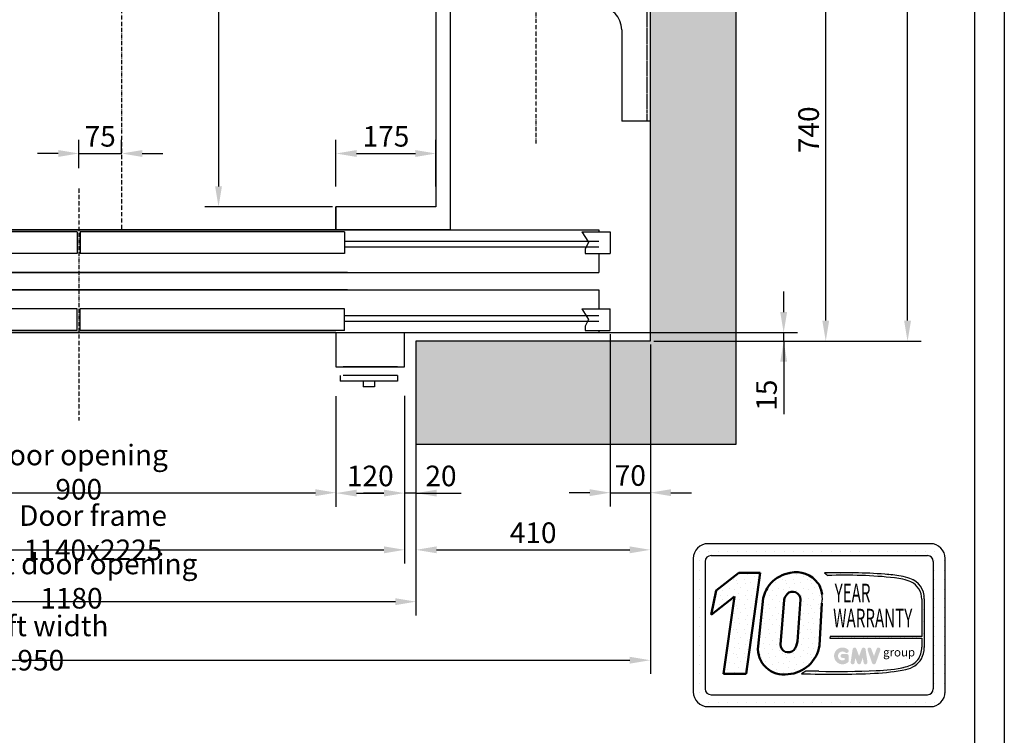
# Model space of a CAD drawing. Units: inches. Extents: x 4003 to 52909, y -4734 to 66413.
# Drawn here: x 38074 to 39797, y 33608 to 34861 of the extents above; entities that cross this region are included whole.
import ezdxf
from ezdxf.enums import TextEntityAlignment as Align

# ---------------------------------------------------------------- set-up
doc = ezdxf.new("R2010")
doc.units = ezdxf.units.IN
doc.header["$MEASUREMENT"] = 0
for name, pattern in [('ACAD_ISO10W100', [18.5, 12, -3, 0.5, -3]), ('CONTINUA', [0]), ('NASCOSTA', [9.525, 6.35, -3.175])]:
    doc.linetypes.add(name, pattern=pattern)
for name, color, linetype in [('ASSI', 3, 'ACAD_ISO10W100'), ('BOTTONIERE', 4, 'Continuous'), ('CABINA', 7, 'Continuous'), ('CAMPITURE', 1, 'Continuous'), ('CARTIGLIO', 7, 'CONTINUA'), ('MURO', 7, 'Continuous'), ('PORTE', 2, 'Continuous'), ('QUOTE', 1, 'Continuous'), ('ST2', 7, 'Continuous'), ('TELAI', 3, 'Continuous'), ('TESTO', 2, 'Continuous')]:
    doc.layers.add(name, color=color, linetype=linetype)
doc.styles.add('GMV', font='romand.shx')
doc.styles.add('QUOTE', font='romans.shx', dxfattribs={"width": 0.8})
doc.dimstyles.new('GMV', dxfattribs={"dimscale": 12, "dimtxt": 3, "dimasz": 3, "dimexe": 2, "dimexo": 3, "dimgap": 1, "dimtad": 1, "dimdec": 1, "dimdsep": 46, "dimtxsty": 'QUOTE', "dimcen": 0, "dimclrt": 2, "dimadec": 0, "dimazin": 0, "dimtfac": 1, "dimtdec": 1, "dimtmove": 0, "dimatfit": 3, "dimfxl": 1, "dimtvp": 1, "dimtolj": 1, "dimarcsym": 0})
doc.dimstyles.new('GMV2', dxfattribs={"dimscale": 12, "dimtxt": 3, "dimasz": 3, "dimexe": 2, "dimexo": 3, "dimgap": 1, "dimtad": 1, "dimdec": 1, "dimlfac": 2, "dimdsep": 46, "dimtxsty": 'QUOTE', "dimcen": 0, "dimclrt": 2, "dimadec": 0, "dimazin": 0, "dimtfac": 1, "dimtdec": 1, "dimtmove": 0, "dimatfit": 3, "dimfxl": 1, "dimtvp": 1, "dimtolj": 1, "dimarcsym": 0})
pattern_1 = [(0, (39197.82, 33620.292), (0, 43.2), [0, -43.2]), (0, (39211.645, 33621.156), (0, 43.2), [0, -43.2]), (0, (39203.87, 33630.66), (0, 43.2), [0, -43.2]), (0, (39213.373, 33637.572), (0, 43.2), [0, -43.2]), (0, (39202.14, 33640.164), (0, 43.2), [0, -43.2]), (0, (39205.597, 33650.532), (0, 43.2), [0, -43.2]), (0, (39199.55, 33658.31), (0, 43.2), [0, -43.2]), (0, (39213.373, 33657.444), (0, 43.2), [0, -43.2]), (0, (39223.74, 33659.172), (0, 43.2), [0, -43.2]), (0, (39228.925, 33648.804), (0, 43.2), [0, -43.2]), (0, (39237.565, 33647.94), (0, 43.2), [0, -43.2]), (0, (39237.565, 33632.39), (0, 43.2), [0, -43.2]), (0, (39229.79, 33627.204), (0, 43.2), [0, -43.2]), (0, (39217.693, 33629.796), (0, 43.2), [0, -43.2]), (0, (39225.47, 33637.572), (0, 43.2), [0, -43.2]), (0, (39217.693, 33645.35), (0, 43.2), [0, -43.2]), (0, (39235.837, 33621.156), (0, 43.2), [0, -43.2])]

# ---------------------------------------------------------------- blocks, each defined once
blk = doc.blocks.new('*D2100')
at = {"layer": 'Defpoints', "color": 0}
for p in [(38732.3, 36643), (38421.8, 34533), (38657.3, 34533)]:
    blk.add_point(p, dxfattribs=at)
at = {"layer": 'QUOTE', "color": 0, "lineweight": -2}
for p, q in [((38696.3, 36643), (38397.8, 36643)), ((38421.8, 36607), (38421.8, 34569)), ((38621.3, 34533), (38397.8, 34533))]:
    blk.add_line(p, q, dxfattribs=at)
at = {"layer": 'QUOTE', "color": 0}
for points in [[(38427.8, 36607), (38415.8, 36607), (38421.8, 36643)], [(38415.8, 34569), (38427.8, 34569), (38421.8, 34533)]]:
    blk.add_solid(points, dxfattribs=at)
at = {"layer": 'QUOTE', "color": 2, "insert": (38385.8, 35551.4), "char_height": 36, "attachment_point": 5, "rotation": 90, "style": 'QUOTE'}
blk.add_mtext('Internal car depth \\A1;2110', dxfattribs=at)
blk = doc.blocks.new('*D2101')
at = {"layer": 'Defpoints', "color": 0}
for p in [(39177.3, 36878), (39627.3, 36878), (39177.3, 34298)]:
    blk.add_point(p, dxfattribs=at)
at = {"layer": 'QUOTE', "color": 0, "lineweight": -2}
for p, q in [((39183.3, 36878), (39651.3, 36878)), ((39627.3, 34334), (39627.3, 36842)), ((39183.3, 34298), (39651.3, 34298))]:
    blk.add_line(p, q, dxfattribs=at)
at = {"layer": 'QUOTE', "color": 0}
for points in [[(39633.3, 36842), (39621.3, 36842), (39627.3, 36878)], [(39621.3, 34334), (39633.3, 34334), (39627.3, 34298)]]:
    blk.add_solid(points, dxfattribs=at)
at = {"layer": 'QUOTE', "color": 2, "insert": (39591.3, 35618.2), "char_height": 36, "attachment_point": 5, "rotation": 90, "style": 'QUOTE'}
blk.add_mtext('Shaft depth \\A1;2580', dxfattribs=at)
blk = doc.blocks.new('*D2104')
at = {"layer": 'Defpoints', "color": 0}
for p in [(37607.3, 34118), (38747.3, 34118), (38747.3, 33933)]:
    blk.add_point(p, dxfattribs=at)
at = {"layer": 'QUOTE', "color": 0, "lineweight": -2}
for p, q in [((37607.3, 34112), (37607.3, 33909)), ((38747.3, 34112), (38747.3, 33909)), ((37643.3, 33933), (38711.3, 33933))]:
    blk.add_line(p, q, dxfattribs=at)
at = {"layer": 'QUOTE', "color": 0}
for points in [[(37643.3, 33939), (37643.3, 33927), (37607.3, 33933)], [(38711.3, 33927), (38711.3, 33939), (38747.3, 33933)]]:
    blk.add_solid(points, dxfattribs=at)
at = {"layer": 'QUOTE', "color": 2, "insert": (38202.3, 33963), "char_height": 36, "attachment_point": 5, "style": 'QUOTE'}
blk.add_mtext('Door frame \\A1;1140x2225', dxfattribs=at)
blk = doc.blocks.new('*D2105')
at = {"layer": 'Defpoints', "color": 0}
for p in [(37727.3, 34238), (38627.3, 34208), (38627.3, 34033)]:
    blk.add_point(p, dxfattribs=at)
at = {"layer": 'QUOTE', "color": 0, "lineweight": -2}
for p, q in [((37727.3, 34232), (37727.3, 34009)), ((38627.3, 34202), (38627.3, 34009)), ((37763.3, 34033), (38591.3, 34033))]:
    blk.add_line(p, q, dxfattribs=at)
at = {"layer": 'QUOTE', "color": 0}
for points in [[(37763.3, 34039), (37763.3, 34027), (37727.3, 34033)], [(38591.3, 34027), (38591.3, 34039), (38627.3, 34033)]]:
    blk.add_solid(points, dxfattribs=at)
at = {"layer": 'QUOTE', "color": 2, "insert": (38177.3, 34069), "char_height": 36, "attachment_point": 5, "style": 'QUOTE'}
blk.add_mtext('Door opening \\A1;900', dxfattribs=at)
blk = doc.blocks.new('*D2106')
at = {"layer": 'Defpoints', "color": 0}
for p in [(37227.3, 34298), (39177.3, 34298), (39177.3, 33739.9)]:
    blk.add_point(p, dxfattribs=at)
at = {"layer": 'QUOTE', "color": 0, "lineweight": -2}
for p, q in [((37227.3, 34292), (37227.3, 33715.9)), ((39177.3, 34292), (39177.3, 33715.9)), ((37263.3, 33739.9), (39141.3, 33739.9))]:
    blk.add_line(p, q, dxfattribs=at)
at = {"layer": 'QUOTE', "color": 0}
for points in [[(37263.3, 33745.9), (37263.3, 33733.9), (37227.3, 33739.9)], [(39141.3, 33733.9), (39141.3, 33745.9), (39177.3, 33739.9)]]:
    blk.add_solid(points, dxfattribs=at)
at = {"layer": 'QUOTE', "color": 2, "insert": (38097.3, 33769.9), "char_height": 36, "attachment_point": 5, "style": 'QUOTE'}
blk.add_mtext('Shaft width \\A1;1950', dxfattribs=at)
blk = doc.blocks.new('AC900')
at = {"layer": 'BOTTONIERE'}
blk.add_line((12307.6, -10939.2), (12212.6, -10939.2), dxfattribs=at)
at = {"layer": 'CABINA'}
for p, q in [((11300.1, -10699.2), (11300.1, -10659.2)), ((11300.1, -10659.2), (11300.1, -10699.2)), ((11300.1, -10659.2), (11300.1, -10699.2)), ((12200.1, -10659.2), (12200.1, -10699.2)), ((12200.1, -10699.2), (12200.1, -10659.2)), ((12200.1, -10699.2), (12200.1, -10659.2)), ((11300.1, -10699.2), (11250.1, -10699.2))]:
    blk.add_line(p, q, dxfattribs=at)
at = {"layer": 'CAMPITURE'}
for p, q in [((10820.1, -10702.8), (10820.1, -10740.8)), ((10870.1, -10702.8), (10820.1, -10702.8)), ((10870.1, -10702.8), (10858.1, -10721.1)), ((12630.1, -10702.8), (12680.1, -10702.8)), ((12630.1, -10702.8), (12642.2, -10721.1)), ((12680.1, -10702.8), (12680.1, -10740.8)), ((11285.1, -10719.2), (10840.1, -10719.2)), ((11285.1, -10729.2), (10840.1, -10729.2)), ((10858.1, -10721.1), (10864, -10733.1)), ((12215.1, -10719.2), (12660.1, -10719.2)), ((12215.1, -10729.2), (12660.1, -10729.2)), ((12642.2, -10721.1), (12636.2, -10733.1)), ((10864, -10740.8), (10820.1, -10740.8)), ((10864, -10733.1), (10864, -10740.8)), ((12636.2, -10733.1), (12636.2, -10740.8)), ((12636.2, -10740.8), (12680.1, -10740.8)), ((10820.1, -10875.7), (10820.1, -10837.7)), ((10870.1, -10837.7), (10820.1, -10837.7)), ((11285.1, -10849.2), (10840.1, -10849.2)), ((10870.1, -10837.7), (10858.1, -10856)), ((12215.1, -10849.2), (12660.1, -10849.2)), ((12630.1, -10837.7), (12680.1, -10837.7)), ((12630.1, -10837.7), (12642.2, -10856)), ((12680.1, -10875.7), (12680.1, -10837.7)), ((11285.1, -10859.2), (10840.1, -10859.2)), ((10858.1, -10856), (10864, -10868)), ((10864, -10868), (10864, -10875.7)), ((12215.1, -10859.2), (12660.1, -10859.2)), ((12642.2, -10856), (12636.2, -10868)), ((12636.2, -10868), (12636.2, -10875.7)), ((10864, -10875.7), (10820.1, -10875.7)), ((12636.2, -10875.7), (12680.1, -10875.7))]:
    blk.add_line(p, q, dxfattribs=at)
at = {"layer": 'PORTE'}
for p, q in [((12028.1, -10699.2), (10840.1, -10699.2)), ((10840.1, -10699.2), (10840.1, -10702.8)), ((11285.1, -10702.8), (11285.1, -10740.8)), ((11747.6, -10702.8), (11285.1, -10702.8)), ((11300.1, -10699.2), (12028.1, -10699.2)), ((11747.6, -10702.8), (11747.6, -10740.8)), ((12028.1, -10702.8), (11752.6, -10702.8)), ((11752.6, -10702.8), (11752.6, -10740.8)), ((12002.9, -10699.2), (12660.1, -10699.2)), ((12200.1, -10699.2), (12002.9, -10699.2)), ((12215.1, -10702.8), (12002.9, -10702.8)), ((12215.1, -10702.8), (12215.1, -10740.8)), ((12660.1, -10699.2), (12660.1, -10702.8)), ((10840.1, -10740.8), (10840.1, -10774.2)), ((11747.6, -10740.8), (11285.1, -10740.8)), ((12215.1, -10740.8), (11752.6, -10740.8)), ((12660.1, -10740.8), (12660.1, -10769.9)), ((10840.1, -10769.9), (10840.1, -10774.2)), ((12220.1, -10774.2), (10840.1, -10774.2)), ((11280.1, -10774.2), (12660.1, -10774.2)), ((12660.1, -10769.9), (12660.1, -10774.2)), ((12220.1, -10804.2), (10840.1, -10804.2)), ((10840.1, -10804.2), (10840.1, -10837.7)), ((11280.1, -10804.2), (12660.1, -10804.2)), ((12660.1, -10804.2), (12660.1, -10837.7)), ((11285.1, -10875.7), (11285.1, -10837.7)), ((11747.6, -10837.7), (11285.1, -10837.7)), ((11747.6, -10875.7), (11747.6, -10837.7)), ((12215.1, -10837.7), (11752.6, -10837.7)), ((11752.6, -10875.7), (11752.6, -10837.7)), ((12215.1, -10875.7), (12215.1, -10837.7)), ((10840.1, -10875.7), (10840.1, -10879.2)), ((12200.1, -10879.2), (10840.1, -10879.2)), ((11747.6, -10875.7), (11285.1, -10875.7)), ((11300.1, -10879.2), (12650.1, -10879.2)), ((11300.1, -10879.2), (12660.1, -10879.2)), ((12215.1, -10875.7), (11752.6, -10875.7)), ((12660.1, -10875.7), (12660.1, -10879.2))]:
    blk.add_line(p, q, dxfattribs=at)
for p in [(10840.1, -10879.2), (12660.1, -10879.2)]:
    blk.add_point(p, dxfattribs=at)
at = {"layer": 'TELAI'}
for p, q in [((11180.1, -10939.2), (11180.1, -10879.2)), ((11180.1, -10939.2), (11180.1, -10879.2)), ((11300.1, -10879.2), (11300.1, -10939.2)), ((11300.1, -10879.2), (11300.1, -10939.2)), ((11300.1, -10879.2), (11300.1, -10939.2)), ((12200.1, -10879.2), (12200.1, -10939.2)), ((12200.1, -10879.2), (12200.1, -10939.2)), ((12200.1, -10879.2), (12200.1, -10939.2)), ((12200.1, -10879.2), (12200.1, -10939.2)), ((12320.1, -10939.2), (12320.1, -10879.2)), ((12320.1, -10939.2), (12320.1, -10879.2)), ((11180.1, -10939.2), (11300.1, -10939.2)), ((11300.1, -10939.2), (11180.1, -10939.2)), ((11300.1, -10939.2), (11180.1, -10939.2)), ((12200.1, -10939.2), (12320.1, -10939.2)), ((12200.1, -10939.2), (12320.1, -10939.2)), ((12200.1, -10939.2), (12320.1, -10939.2)), ((12200.1, -10939.2), (12320.1, -10939.2))]:
    blk.add_line(p, q, dxfattribs=at)
blk = doc.blocks.new('Ap900')
at = {"layer": 'CAMPITURE', "color": 0}
blk.add_blockref('AC900', (-20367.4, 30368.9), dxfattribs=at)
blk = doc.blocks.new('*D2114')
at = {"layer": 'Defpoints', "color": 0}
for p in [(38977.3, 35038), (39484.2, 35038), (39385, 34298)]:
    blk.add_point(p, dxfattribs=at)
at = {"layer": 'QUOTE', "color": 0, "linetype": 'ByBlock', "lineweight": -2}
for p, q in [((38983.3, 35038), (39508.2, 35038)), ((39484.2, 34334), (39484.2, 35002)), ((39391, 34298), (39508.2, 34298))]:
    blk.add_line(p, q, dxfattribs=at)
at = {"layer": 'QUOTE', "color": 0}
for points in [[(39490.2, 35002), (39478.2, 35002), (39484.2, 35038)], [(39478.2, 34334), (39490.2, 34334), (39484.2, 34298)]]:
    blk.add_solid(points, dxfattribs=at)
at = {"layer": 'QUOTE', "color": 2, "insert": (39454.2, 34668), "char_height": 36, "attachment_point": 5, "rotation": 90, "style": 'QUOTE'}
blk.add_mtext('\\A1;740', dxfattribs=at)
blk = doc.blocks.new('*D2115')
at = {"layer": 'Defpoints', "color": 0}
for p in [(38802.3, 34626.5), (38627.3, 34533), (38802.3, 34533)]:
    blk.add_point(p, dxfattribs=at)
at = {"layer": 'QUOTE', "color": 0, "lineweight": -2}
for p, q in [((38627.3, 34569), (38627.3, 34650.5)), ((38802.3, 34569), (38802.3, 34650.5)), ((38663.3, 34626.5), (38766.3, 34626.5))]:
    blk.add_line(p, q, dxfattribs=at)
at = {"layer": 'QUOTE', "color": 0}
for points in [[(38663.3, 34632.5), (38663.3, 34620.5), (38627.3, 34626.5)], [(38766.3, 34620.5), (38766.3, 34632.5), (38802.3, 34626.5)]]:
    blk.add_solid(points, dxfattribs=at)
at = {"layer": 'QUOTE', "color": 2, "insert": (38714.8, 34656.5), "char_height": 36, "attachment_point": 5, "style": 'QUOTE'}
blk.add_mtext('\\A1;175', dxfattribs=at)
blk = doc.blocks.new('*D2116')
at = {"layer": 'Defpoints', "color": 0}
for p in [(39177.3, 34268), (38767.3, 34118), (39177.3, 33933)]:
    blk.add_point(p, dxfattribs=at)
at = {"layer": 'QUOTE', "color": 0, "lineweight": -2}
for p, q in [((39177.3, 34262), (39177.3, 33909)), ((38767.3, 34112), (38767.3, 33909)), ((38803.3, 33933), (39141.3, 33933))]:
    blk.add_line(p, q, dxfattribs=at)
at = {"layer": 'QUOTE', "color": 0}
for points in [[(38803.3, 33939), (38803.3, 33927), (38767.3, 33933)], [(39141.3, 33927), (39141.3, 33939), (39177.3, 33933)]]:
    blk.add_solid(points, dxfattribs=at)
at = {"layer": 'QUOTE', "color": 2, "insert": (38972.3, 33963), "char_height": 36, "attachment_point": 5, "style": 'QUOTE'}
blk.add_mtext('\\A1;410', dxfattribs=at)
blk = doc.blocks.new('*D2117')
at = {"layer": 'Defpoints', "color": 0}
for p in [(38627.3, 34238), (38747.3, 34238), (38747.3, 34032.3)]:
    blk.add_point(p, dxfattribs=at)
at = {"layer": 'QUOTE', "color": 0, "lineweight": -2}
for p, q in [((38627.3, 34202), (38627.3, 34008.3)), ((38747.3, 34202), (38747.3, 34008.3)), ((38663.3, 34032.3), (38711.3, 34032.3))]:
    blk.add_line(p, q, dxfattribs=at)
at = {"layer": 'QUOTE', "color": 0}
for points in [[(38663.3, 34038.3), (38663.3, 34026.3), (38627.3, 34032.3)], [(38711.3, 34026.3), (38711.3, 34038.3), (38747.3, 34032.3)]]:
    blk.add_solid(points, dxfattribs=at)
at = {"layer": 'QUOTE', "color": 2, "insert": (38687.3, 34062.3), "char_height": 36, "attachment_point": 5, "style": 'QUOTE'}
blk.add_mtext('\\A1;120', dxfattribs=at)
blk = doc.blocks.new('*D2118')
at = {"layer": 'Defpoints', "color": 0}
for p in [(39107.3, 34316.5), (39177.3, 34058), (39177.3, 34033)]:
    blk.add_point(p, dxfattribs=at)
at = {"layer": 'QUOTE', "color": 0, "linetype": 'ByBlock', "lineweight": -2}
for p, q in [((39107.3, 34310.5), (39107.3, 34009)), ((39177.3, 34052), (39177.3, 34009)), ((39071.3, 34033), (39035.3, 34033)), ((39107.3, 34033), (39177.3, 34033)), ((39213.3, 34033), (39249.3, 34033))]:
    blk.add_line(p, q, dxfattribs=at)
at = {"layer": 'QUOTE', "color": 0}
for points in [[(39071.3, 34027), (39071.3, 34039), (39107.3, 34033)], [(39213.3, 34039), (39213.3, 34027), (39177.3, 34033)]]:
    blk.add_solid(points, dxfattribs=at)
at = {"layer": 'QUOTE', "color": 2, "insert": (39142.3, 34063), "char_height": 36, "attachment_point": 5, "style": 'QUOTE'}
blk.add_mtext('\\A1;70', dxfattribs=at)
blk = doc.blocks.new('*D2119')
at = {"layer": 'Defpoints', "color": 0}
for p in [(38252.3, 34626.5), (38252.3, 34589.7), (38177.3, 34565)]:
    blk.add_point(p, dxfattribs=at)
at = {"layer": 'QUOTE', "color": 0, "lineweight": -2}
for p, q in [((38177.3, 34601), (38177.3, 34650.5)), ((38252.3, 34625.7), (38252.3, 34650.5)), ((38141.3, 34626.5), (38105.3, 34626.5)), ((38177.3, 34626.5), (38252.3, 34626.5)), ((38288.3, 34626.5), (38324.3, 34626.5))]:
    blk.add_line(p, q, dxfattribs=at)
at = {"layer": 'QUOTE', "color": 0}
for points in [[(38141.3, 34620.5), (38141.3, 34632.5), (38177.3, 34626.5)], [(38288.3, 34632.5), (38288.3, 34620.5), (38252.3, 34626.5)]]:
    blk.add_solid(points, dxfattribs=at)
at = {"layer": 'QUOTE', "color": 2, "insert": (38214.8, 34656.5), "char_height": 36, "attachment_point": 5, "style": 'QUOTE'}
blk.add_mtext('\\A1;75', dxfattribs=at)
blk = doc.blocks.new('*D2317')
at = {"color": 0, "lineweight": -2}
for p, q in [((38767.3, 34202.6), (38767.3, 33818.3)), ((37587.3, 34111.5), (37587.3, 33818.3)), ((38731.3, 33842.3), (37623.3, 33842.3))]:
    blk.add_line(p, q, dxfattribs=at)
at = {"color": 0}
for points in [[(37623.3, 33848.3), (37623.3, 33836.3), (37587.3, 33842.3)], [(38731.3, 33836.3), (38731.3, 33848.3), (38767.3, 33842.3)]]:
    blk.add_solid(points, dxfattribs=at)
at = {"layer": 'Defpoints', "color": 0}
for p in [(38767.3, 34238.6), (37587.3, 34147.5), (37587.3, 33842.3)]:
    blk.add_point(p, dxfattribs=at)
at = {"color": 2, "insert": (38164.5, 33878.3), "char_height": 36, "attachment_point": 5, "style": 'QUOTE'}
blk.add_mtext('Shaft door opening \\A1;1180', dxfattribs=at)
blk = doc.blocks.new('*D2315')
at = {"layer": 'Defpoints', "color": 0}
for p in [(38747.3, 34238.6), (38767.3, 34148.6), (38747.3, 34032.3)]:
    blk.add_point(p, dxfattribs=at)
at = {"layer": 'QUOTE', "color": 0, "lineweight": -2}
for p, q in [((38747.3, 34202.6), (38747.3, 34008.3)), ((38767.3, 34112.6), (38767.3, 34008.3)), ((38711.3, 34032.3), (38675.3, 34032.3)), ((38767.3, 34032.3), (38747.3, 34032.3)), ((38767.3, 34032.3), (38846.3, 34032.3)), ((38803.3, 34032.3), (38839.3, 34032.3))]:
    blk.add_line(p, q, dxfattribs=at)
at = {"layer": 'QUOTE', "color": 0}
for points in [[(38711.3, 34026.3), (38711.3, 34038.3), (38747.3, 34032.3)], [(38803.3, 34038.3), (38803.3, 34026.3), (38767.3, 34032.3)]]:
    blk.add_solid(points, dxfattribs=at)
at = {"layer": 'QUOTE', "color": 2, "insert": (38811, 34062.3), "char_height": 36, "attachment_point": 5, "style": 'QUOTE'}
blk.add_mtext('\\A1;20', dxfattribs=at)
blk = doc.blocks.new('*D4225')
at = {"layer": 'Defpoints', "color": 0}
for p in [(39077.3, 34313), (39177.3, 34298), (39410.6, 34313)]:
    blk.add_point(p, dxfattribs=at)
at = {"layer": 'QUOTE', "color": 0, "linetype": 'ByBlock', "lineweight": -2}
for p, q in [((39410.6, 34349), (39410.6, 34385)), ((39083.3, 34313), (39434.6, 34313)), ((39183.3, 34298), (39434.6, 34298)), ((39410.6, 34298), (39410.6, 34313)), ((39410.6, 34298), (39410.6, 34170.3)), ((39410.6, 34262), (39410.6, 34226))]:
    blk.add_line(p, q, dxfattribs=at)
at = {"layer": 'QUOTE', "color": 0}
for points in [[(39404.6, 34349), (39416.6, 34349), (39410.6, 34313)], [(39416.6, 34262), (39404.6, 34262), (39410.6, 34298)]]:
    blk.add_solid(points, dxfattribs=at)
at = {"layer": 'QUOTE', "color": 2, "insert": (39380.6, 34203.6), "char_height": 36, "attachment_point": 5, "rotation": 90, "style": 'QUOTE'}
blk.add_mtext('\\A1;15', dxfattribs=at)

msp = doc.modelspace()

# ---------------------------------------------------------------- hatches: boundary and pattern name
h = msp.add_hatch()
h.set_pattern_fill('DOTS2', color=256, scale=43.2, style=0)
h.set_pattern_definition(pattern_1)
h.paths.add_polyline_path([(39305.27147, 33716.32393), (39345.2082, 33716.32393), (39369.34531, 33892.7553), (39332.31694, 33892.7553), (39292.17932, 33861.66278), (39283.70387, 33819.55672), (39324.66896, 33851.2948)])
h = msp.add_hatch()
h.set_pattern_fill('DOTS2', color=256, scale=43.2, style=0)
h.set_pattern_definition(pattern_1)
h.paths.add_polyline_path([(39374.54064, 33848.67079), (39365.71396, 33764.3585, 0.4930046839), (39418.16495, 33715.25326, 0.3493587254), (39473.28932, 33765.70732), (39477.60776, 33839.57694, 0.0717377161), (39477.75531, 33855.14146, 0.1135880489), (39470.48581, 33874.97774, 0.2931262297), (39422.11673, 33892.77377, 0.1581829566), (39387.94672, 33874.616, 0.1106407523)])
h.paths.add_polyline_path([(39404.77424, 33767.40365), (39411.2308, 33845.4722, -0.1166649731), (39416.60153, 33855.69089, -0.6779291205), (39439.86289, 33845.97195), (39434.62193, 33772.37681, -0.1291997499), (39428.27308, 33757.68471, -0.6685621845)], flags=16)
h = msp.add_hatch()
h.set_pattern_fill('DOTS2', color=256, scale=21.6, style=0)
h.set_pattern_definition([(0, (39196.957, 33619.86), (0, 21.6), [0, -21.6]), (0, (39203.869, 33620.292), (0, 21.6), [0, -21.6]), (0, (39199.98, 33625.044), (0, 21.6), [0, -21.6]), (0, (39204.733, 33628.5), (0, 21.6), [0, -21.6]), (0, (39199.117, 33629.796), (0, 21.6), [0, -21.6]), (0, (39200.845, 33634.98), (0, 21.6), [0, -21.6]), (0, (39197.82, 33638.868), (0, 21.6), [0, -21.6]), (0, (39204.733, 33638.436), (0, 21.6), [0, -21.6]), (0, (39209.917, 33639.3), (0, 21.6), [0, -21.6]), (0, (39212.509, 33634.116), (0, 21.6), [0, -21.6]), (0, (39216.829, 33633.684), (0, 21.6), [0, -21.6]), (0, (39216.829, 33625.908), (0, 21.6), [0, -21.6]), (0, (39212.94, 33623.316), (0, 21.6), [0, -21.6]), (0, (39206.893, 33624.612), (0, 21.6), [0, -21.6]), (0, (39210.78, 33628.5), (0, 21.6), [0, -21.6]), (0, (39206.893, 33632.388), (0, 21.6), [0, -21.6]), (0, (39215.965, 33620.292), (0, 21.6), [0, -21.6])])
h.paths.add_polyline_path([(39623.6475, 33728.15066, -0.0522625924), (39572.62143, 33721.7177, -0.0157616884), (39471.86241, 33720.43783, 0.0027296492), (39449.11993, 33720.49628), (39441.62873, 33716.27027, 0.0208455704), (39569.63643, 33717.0159, 0.0412098112), (39624.48411, 33723.77706, 0.2076152963), (39651.74864, 33742.30755, 0.0987016061), (39656.65454, 33762.00229), (39656.65454, 33847.35148, 0.3290611992), (39631.42462, 33882.95405, 0.0336253704), (39615.84744, 33886.88866, 0.0275145385), (39587.48643, 33890.35539, 0.0266431036), (39481.96878, 33892.49327), (39487.76922, 33887.9709, -0.0368992387), (39604.65723, 33884.01207, -0.0829702551), (39633.29788, 33876.87694, -0.2849406718), (39652.3458, 33846.83608), (39652.3458, 33781.10007), (39492.17308, 33781.10007), (39491.47215, 33778.3773), (39652.3458, 33778.3773), (39652.3458, 33762.71997, -0.1642502171), (39645.11865, 33740.46013, -0.1661498076)])
h = msp.add_hatch(color=256)
h.paths.add_polyline_path([(39524.17096, 33737.24703), (39524.17096, 33747.37246, 0.4287573781), (39520.57853, 33750.79167, 0.0001472212), (39520.57651, 33750.79585), (39513.48588, 33750.79585, 1), (39513.48588, 33743.94907), (39517.32418, 33743.94907), (39517.32418, 33740.49757, -1.9042134634), (39518.54706, 33753.40414), (39518.54706, 33753.40414, 1), (39522.94808, 33758.64908, 2.3147547561)])
h.paths.add_polyline_path([(39527.8084, 33736.58812, 0.9912278492), (39534.56836, 33735.50287), (39536.00076, 33743.94907), (39539.29832, 33734.90284, 0.6998439001), (39545.73105, 33734.90284), (39549.02861, 33743.94907), (39550.46101, 33735.50287, 0.9912278492), (39557.22097, 33736.58812), (39553.79758, 33759.18249, 0.7764552148), (39547.19739, 33759.84463), (39542.51468, 33747.03012), (39537.83198, 33759.84463, 0.7764552148), (39531.23179, 33759.18249)])
h.paths.add_polyline_path([(39563.88768, 33759.84463, 0.9927481584), (39557.44005, 33757.54159), (39557.44006, 33757.54157, 0.0003132327), (39557.44147, 33757.53752, -0.0001907072), (39557.44061, 33757.53999), (39565.33874, 33734.94562, 0.7097744405), (39571.80202, 33734.94562), (39579.70015, 33757.53999, 0.9932437394), (39573.25249, 33759.84301, -0.0001260312), (39573.25308, 33759.84463), (39568.57038, 33747.03012)])
at = {"layer": 'CAMPITURE'}
h = msp.add_hatch(dxfattribs=at)
h.set_pattern_fill('CONCRETE2', color=256, scale=250, style=0)
h.set_pattern_definition([(50, (0, -1475.53), (143.45204, -12.55043), [15, -165]), (355, (0, -1475.53), (-27.75027, 150.43843), [12, -132]), (100.4514, (11.95, -1476.58), (115.70188, 137.8879), [12.74804, -140.22842]), (46.1842, (0, -1435.53), (213.4482, -33.1038), [22.5, -247.5]), (96.6356, (17.79, -1438.3), (186.93254, 194.8236), [19.1221, -210.3426]), (351.1842, (0, -1435.53), (186.9324, 194.8237), [18, -198]), (21, (20, -1445.53), (119.3814, -80.52378), [15, -165]), (326, (20, -1445.53), (48.66307, 145.03), [12, -132]), (71.4514, (29.95, -1452.24), (168.04453, 64.5061), [12.74804, -140.22842]), (37.5, (0, -1475.53), (2.43197, 66.57877), [0, -130.4, 0, -134, 0, -132.5]), (7.5, (0, -1475.53), (52.61391, 78.88234), [0, -76.4, 0, -127.4, 0, -50.5]), (327.5, (-44.6, -1475.53), (106.764487, -4.510974), [0, -50, 0, -156, 0, -207]), (317.5, (-64.6, -1475.53), (116.63723, 20.021), [0, -65, 0, -103.6, 0, -147])])
h.paths.add_polyline_path([(39177.28403, 36878.00601), (39177.28403, 34298.00601), (38767.28428, 34298.00601), (38767.28428, 34118.00601), (39327.28403, 34118.00601), (39327.28403, 37028.00601), (38767.28428, 37028.00601), (38767.28428, 36878.00601)])
h.paths.add_polyline_path([(37227.29475, 34298.00601), (37227.29475, 36878.00601), (37587.28428, 36878.00601), (37587.28428, 37027.57601), (37077.29475, 37027.57601), (37077.29475, 34118.00601), (37587.28428, 34118.00601), (37587.28428, 34298.00601)])

# ---------------------------------------------------------------- linework, layer by layer
for p, q in [((39667.21542, 33943.77278), (39278.41542, 33943.77278)), ((39255.59213, 33930.00662), (39255.59213, 33930.00662)), ((39263.44746, 33930.00662), (39263.44746, 33930.00662)), ((39279.90666, 33930.00662), (39279.90666, 33930.00662)), ((39283.59942, 33923.03678), (39662.03142, 33923.03678)), ((39296.36586, 33930.00662), (39296.36586, 33930.00662)), ((39312.82506, 33930.00662), (39312.82506, 33930.00662)), ((39329.28426, 33930.00662), (39329.28426, 33930.00662)), ((39345.74346, 33930.00662), (39345.74346, 33930.00662)), ((39362.20266, 33930.00662), (39362.20266, 33930.00662)), ((39378.66186, 33930.00662), (39378.66186, 33930.00662)), ((39395.12106, 33930.00662), (39395.12106, 33930.00662)), ((39411.58026, 33930.00662), (39411.58026, 33930.00662)), ((39428.03946, 33930.00662), (39428.03946, 33930.00662)), ((39444.49866, 33930.00662), (39444.49866, 33930.00662)), ((39460.95786, 33930.00662), (39460.95786, 33930.00662)), ((39477.41706, 33930.00662), (39477.41706, 33930.00662)), ((39493.87626, 33930.00662), (39493.87626, 33930.00662)), ((39510.33546, 33930.00662), (39510.33546, 33930.00662)), ((39526.79466, 33930.00662), (39526.79466, 33930.00662)), ((39543.25386, 33930.00662), (39543.25386, 33930.00662)), ((39559.71306, 33930.00662), (39559.71306, 33930.00662)), ((39576.17226, 33930.00662), (39576.17226, 33930.00662)), ((39592.63146, 33930.00662), (39592.63146, 33930.00662)), ((39609.09066, 33930.00662), (39609.09066, 33930.00662)), ((39625.54986, 33930.00662), (39625.54986, 33930.00662)), ((39642.00906, 33930.00662), (39642.00906, 33930.00662)), ((39658.46826, 33930.00662), (39658.46826, 33930.00662)), ((39674.92746, 33930.00662), (39674.92746, 33930.00662)), ((39252.49542, 33917.85278), (39252.49542, 33684.57278)), ((39252.49542, 33913.54742), (39252.49542, 33913.54742)), ((39263.44746, 33913.54742), (39263.44746, 33913.54742)), ((39273.23142, 33912.66878), (39273.23142, 33689.75678)), ((39672.32255, 33913.54742), (39672.32255, 33913.54742)), ((39672.39942, 33912.66878), (39672.39942, 33689.75678)), ((39674.92746, 33913.54742), (39674.92746, 33913.54742)), ((39691.38666, 33913.54742), (39691.38666, 33913.54742)), ((39693.13542, 33684.57278), (39693.13542, 33917.85278)), ((39252.49542, 33897.08822), (39252.49542, 33897.08822)), ((39263.44746, 33897.08822), (39263.44746, 33897.08822)), ((39481.96878, 33892.49327), (39487.76922, 33887.9709)), ((39672.39942, 33897.08822), (39672.39942, 33897.08822)), ((39674.92746, 33897.08822), (39674.92746, 33897.08822)), ((39691.38666, 33897.08822), (39691.38666, 33897.08822)), ((39252.49542, 33880.62902), (39252.49542, 33880.62902)), ((39263.44746, 33880.62902), (39263.44746, 33880.62902)), ((39672.39942, 33880.62902), (39672.39942, 33880.62902)), ((39674.92746, 33880.62902), (39674.92746, 33880.62902)), ((39691.38666, 33880.62902), (39691.38666, 33880.62902)), ((39252.49542, 33864.16982), (39252.49542, 33864.16982)), ((39263.44746, 33864.16982), (39263.44746, 33864.16982)), ((39672.39942, 33864.16982), (39672.39942, 33864.16982)), ((39674.92746, 33864.16982), (39674.92746, 33864.16982)), ((39691.38666, 33864.16982), (39691.38666, 33864.16982)), ((39252.49542, 33847.71062), (39252.49542, 33847.71062)), ((39263.44746, 33847.71062), (39263.44746, 33847.71062)), ((39652.3458, 33846.83608), (39652.3458, 33781.10007)), ((39656.65454, 33847.35148), (39656.65454, 33762.00229)), ((39672.39942, 33847.71062), (39672.39942, 33847.71062)), ((39674.92746, 33847.71062), (39674.92746, 33847.71062)), ((39691.38666, 33847.71062), (39691.38666, 33847.71062)), ((39252.49542, 33831.25142), (39252.49542, 33831.25142)), ((39263.44746, 33831.25142), (39263.44746, 33831.25142)), ((39672.39942, 33831.25142), (39672.39942, 33831.25142)), ((39674.92746, 33831.25142), (39674.92746, 33831.25142)), ((39691.38666, 33831.25142), (39691.38666, 33831.25142)), ((39252.49542, 33814.79222), (39252.49542, 33814.79222)), ((39252.49542, 33798.33302), (39252.49542, 33798.33302)), ((39263.44746, 33814.79222), (39263.44746, 33814.79222)), ((39263.44746, 33798.33302), (39263.44746, 33798.33302)), ((39672.39942, 33814.79222), (39672.39942, 33814.79222)), ((39672.39942, 33798.33302), (39672.39942, 33798.33302)), ((39674.92746, 33814.79222), (39674.92746, 33814.79222)), ((39674.92746, 33798.33302), (39674.92746, 33798.33302)), ((39691.38666, 33814.79222), (39691.38666, 33814.79222)), ((39691.38666, 33798.33302), (39691.38666, 33798.33302)), ((39252.49542, 33781.87382), (39252.49542, 33781.87382)), ((39263.44746, 33781.87382), (39263.44746, 33781.87382)), ((39492.17308, 33781.10007), (39491.47215, 33778.3773)), ((39652.3458, 33781.10007), (39492.17308, 33781.10007)), ((39672.39942, 33781.87382), (39672.39942, 33781.87382)), ((39674.92746, 33781.87382), (39674.92746, 33781.87382)), ((39691.38666, 33781.87382), (39691.38666, 33781.87382)), ((39252.49542, 33765.41462), (39252.49542, 33765.41462)), ((39263.44746, 33765.41462), (39263.44746, 33765.41462)), ((39491.47215, 33778.3773), (39652.3458, 33778.3773)), ((39652.3458, 33778.3773), (39652.3458, 33762.71997)), ((39672.39942, 33765.41462), (39672.39942, 33765.41462)), ((39674.92746, 33765.41462), (39674.92746, 33765.41462)), ((39691.38666, 33765.41462), (39691.38666, 33765.41462)), ((39252.49542, 33748.95542), (39252.49542, 33748.95542)), ((39263.44746, 33748.95542), (39263.44746, 33748.95542)), ((39672.39942, 33748.95542), (39672.39942, 33748.95542)), ((39674.92746, 33748.95542), (39674.92746, 33748.95542)), ((39691.38666, 33748.95542), (39691.38666, 33748.95542)), ((39252.49542, 33732.49622), (39252.49542, 33732.49622)), ((39263.44746, 33732.49622), (39263.44746, 33732.49622)), ((39672.39942, 33732.49622), (39672.39942, 33732.49622)), ((39674.92746, 33732.49622), (39674.92746, 33732.49622)), ((39691.38666, 33732.49622), (39691.38666, 33732.49622)), ((39252.49542, 33716.03702), (39252.49542, 33716.03702)), ((39263.44746, 33716.03702), (39263.44746, 33716.03702)), ((39449.11993, 33720.49628), (39441.62873, 33716.27027)), ((39672.39942, 33716.03702), (39672.39942, 33716.03702)), ((39674.92746, 33716.03702), (39674.92746, 33716.03702)), ((39691.38666, 33716.03702), (39691.38666, 33716.03702)), ((39252.49542, 33699.57782), (39252.49542, 33699.57782)), ((39263.44746, 33699.57782), (39263.44746, 33699.57782)), ((39672.39942, 33699.57782), (39672.39942, 33699.57782)), ((39674.92746, 33699.57782), (39674.92746, 33699.57782)), ((39691.38666, 33699.57782), (39691.38666, 33699.57782)), ((39252.63865, 33683.11862), (39252.63865, 33683.11862)), ((39263.44746, 33683.11862), (39263.44746, 33683.11862)), ((39283.59942, 33679.38878), (39662.03142, 33679.38878)), ((39669.93154, 33683.11862), (39669.93154, 33683.11862)), ((39674.92746, 33683.11862), (39674.92746, 33683.11862)), ((39691.38666, 33683.11862), (39691.38666, 33683.11862)), ((39259.74676, 33666.65942), (39259.74676, 33666.65942)), ((39263.44746, 33666.65942), (39263.44746, 33666.65942)), ((39279.90666, 33666.65942), (39279.90666, 33666.65942)), ((39296.36586, 33666.65942), (39296.36586, 33666.65942)), ((39312.82506, 33666.65942), (39312.82506, 33666.65942)), ((39329.28426, 33666.65942), (39329.28426, 33666.65942)), ((39345.74346, 33666.65942), (39345.74346, 33666.65942)), ((39362.20266, 33666.65942), (39362.20266, 33666.65942)), ((39378.66186, 33666.65942), (39378.66186, 33666.65942)), ((39395.12106, 33666.65942), (39395.12106, 33666.65942)), ((39411.58026, 33666.65942), (39411.58026, 33666.65942)), ((39428.03946, 33666.65942), (39428.03946, 33666.65942)), ((39444.49866, 33666.65942), (39444.49866, 33666.65942)), ((39460.95786, 33666.65942), (39460.95786, 33666.65942)), ((39477.41706, 33666.65942), (39477.41706, 33666.65942)), ((39493.87626, 33666.65942), (39493.87626, 33666.65942)), ((39510.33546, 33666.65942), (39510.33546, 33666.65942)), ((39526.79466, 33666.65942), (39526.79466, 33666.65942)), ((39543.25386, 33666.65942), (39543.25386, 33666.65942)), ((39559.71306, 33666.65942), (39559.71306, 33666.65942)), ((39576.17226, 33666.65942), (39576.17226, 33666.65942)), ((39592.63146, 33666.65942), (39592.63146, 33666.65942)), ((39609.09066, 33666.65942), (39609.09066, 33666.65942)), ((39625.54986, 33666.65942), (39625.54986, 33666.65942)), ((39642.00906, 33666.65942), (39642.00906, 33666.65942)), ((39658.46826, 33666.65942), (39658.46826, 33666.65942)), ((39674.92746, 33666.65942), (39674.92746, 33666.65942)), ((39278.41542, 33658.65278), (39667.21542, 33658.65278))]:
    msp.add_line(p, q)
at = {"lineweight": 50}
for p, q in [((39292.17932, 33861.66278), (39332.31694, 33892.7553)), ((39332.31694, 33892.7553), (39369.34531, 33892.7553)), ((39369.34531, 33892.7553), (39345.2082, 33716.32393)), ((39283.70387, 33819.55672), (39292.17932, 33861.66278)), ((39324.66896, 33851.2948), (39283.70387, 33819.55672)), ((39305.27147, 33716.32393), (39324.66896, 33851.2948)), ((39374.54064, 33848.67079), (39365.71396, 33764.3585)), ((39404.77424, 33767.40365), (39411.2308, 33845.4722)), ((39434.62193, 33772.37681), (39439.86289, 33845.97195)), ((39477.60776, 33839.57694), (39473.28932, 33765.70732)), ((39345.2082, 33716.32393), (39305.27147, 33716.32393))]:
    msp.add_line(p, q, dxfattribs=at)
for centre, radius, start, end in [((39278.41542, 33917.85278), 25.92, 90, 180), ((39667.21542, 33917.85278), 25.92, 0, 90), ((39283.59942, 33912.66878), 10.368, 90, 180), ((39662.03142, 33912.66878), 10.368, 0, 90), ((39514.68152, 32902.02435), 991.00898, 85.78694509, 91.89165044), ((39519.42787, 33095.12921), 793.47351, 83.83379308, 92.28664072), ((39570.19163, 33631.12595), 259.80573, 79.87882428, 86.18310143), ((39594.41587, 33769.23817), 119.58657, 71.97256024, 79.676025), ((39597.62649, 33794.74065), 89.54785, 66.52493063, 85.49685738), ((39619.91984, 33848.06021), 36.74154, 358.89472246, 71.75220037), ((39618.60469, 33846.50121), 33.74277, 0.56862661, 64.18625856), ((39423.7196, 33847.87076), 54.52266, 351.25037778, 7.66333444), ((39615.76529, 33762.2935), 36.583, 323.35770939, 0.66794636), ((39604.803, 33764.45995), 51.90975, 334.73861307, 357.28632418), ((39616.37274, 33765.72046), 38.26763, 280.95874384, 318.69276915), ((39616.76469, 33764.45775), 41.40662, 280.74449191, 327.65990843), ((39496.69416, 35251.16659), 1535.88376, 267.94535698, 272.72211799), ((39455.13772, 31637.57022), 2082.93475, 89.53994498, 90.16553294), ((39501.94665, 35318.8442), 1598.68946, 268.92174068, 272.53375448), ((39556.11322, 34052.56578), 335.82228, 272.30786545, 281.74711751), ((39567.4462, 33968.35254), 246.68913, 271.20208304, 283.16889955), ((39278.41542, 33684.57278), 25.92, 180, 270), ((39283.59942, 33689.75678), 10.368, 180, 270), ((39662.03142, 33689.75678), 10.368, 270, 0), ((39667.21542, 33684.57278), 25.92, 270, 0)]:
    msp.add_arc(centre, radius, start, end)
for centre, radius, start, end in [((39433.01109, 33831.04223), 62.68549, 100.00848358, 135.96343554), ((39432.42761, 33846.16755), 47.73316, 37.12585192, 102.4748315), ((39439.15093, 33831.72228), 66.79627, 140.04712258, 165.30140037), ((39431.02547, 33849.26635), 47.09771, 7.16592184, 33.08728479), ((39435.51563, 33839.22931), 25.07442, 138.96585377, 165.58317102), ((39426.29535, 33846.19571), 13.56939, 359.05512968, 135.59308334), ((39410.78818, 33759.93884), 45.29037, 174.39988921, 279.37394189), ((39418.5335, 33767.40365), 13.75926, 180, 315.06075983), ((39414.02901, 33775.11257), 60.00202, 273.95252826, 350.98175662), ((39403.49301, 33777.11065), 31.4868, 321.90588773, 351.35316204)]:
    msp.add_arc(centre, radius, start, end, dxfattribs=at)
at = {"layer": 'ASSI', "ltscale": 0.6}
for p, q in [((38252.28457, 36733.00601), (38252.28457, 34493.00601)), ((38977.28403, 34643.94125), (38977.28403, 36621.20362)), ((38177.28428, 34565.00601), (38177.28428, 34159.58764))]:
    msp.add_line(p, q, dxfattribs=at)
at = {"layer": 'BOTTONIERE', "color": 2}
for p, q in [((38634.78428, 34237.95993), (38634.78428, 34227.95993)), ((38734.78428, 34237.95993), (38639.78428, 34237.95993)), ((38734.78428, 34237.95993), (38734.78428, 34227.95993)), ((38734.78428, 34227.95993), (38634.78428, 34227.95993)), ((38674.78428, 34227.95993), (38674.78428, 34217.95993)), ((38694.78428, 34217.95993), (38674.78428, 34217.95993)), ((38694.78428, 34227.95993), (38694.78428, 34217.95993))]:
    msp.add_line(p, q, dxfattribs=at)
at = {"layer": 'CABINA'}
for p, q in [((38827.28457, 36683.00601), (38827.28457, 34493.00601)), ((38802.28457, 36643.00601), (38802.28457, 34533.00601)), ((38627.28457, 34533.00601), (38627.28457, 34493.00601)), ((38802.28457, 34533.00601), (38627.28457, 34533.00601)), ((38627.28457, 34532.95993), (38627.28457, 34493.45993)), ((38802.28457, 34532.95993), (38627.28457, 34532.95993)), ((38627.28457, 34493.45993), (38827.28457, 34493.45993)), ((38627.28457, 34493.00601), (38827.28457, 34493.00601))]:
    msp.add_line(p, q, dxfattribs=at)
at = {"layer": 'CARTIGLIO'}
for p, q in [((39796.58904, 37265.45614), (39796.58904, 32844.41614)), ((39744.26904, 37213.13614), (39744.26904, 32896.73614))]:
    msp.add_line(p, q, dxfattribs=at)
at = {"layer": 'MURO'}
for p, q in [((39327.28403, 34118.00601), (39327.28403, 37028.00601)), ((39177.28403, 36878.00601), (39177.28403, 34298.00601)), ((39177.28403, 34298.00601), (38767.28428, 34298.00601)), ((38767.28428, 34298.00601), (38767.28428, 34118.00601)), ((38767.28428, 34118.00601), (39327.28403, 34118.00601))]:
    msp.add_line(p, q, dxfattribs=at)
at = {"layer": 'ST2', "color": 3, "linetype": 'NASCOSTA', "ltscale": 0.2}
msp.add_line((39171.28264, 34946.9949), (39171.28264, 34682.9949), dxfattribs=at)
at = {"layer": 'ST2'}
for p, q in [((39177.28264, 34946.9949), (39177.28264, 34682.9949)), ((39127.28264, 34842.9949), (39127.28264, 34682.9949)), ((39177.28264, 34682.9949), (39127.28264, 34682.9949))]:
    msp.add_line(p, q, dxfattribs=at)
msp.add_arc((39087.28264, 34842.9949), 40, 0, 90, dxfattribs=at)

# ---------------------------------------------------------------- block references
at = {"layer": 'TESTO'}
msp.add_blockref('Ap900', (46794.5195, 14823.33255), dxfattribs=at)

# ---------------------------------------------------------------- texts
at = {"style": 'GMV', "width": 0.6}
for s, p in [('YEAR', (39531.13543, 33853.36634)), ('WARRANTY', (39566.40614, 33809.41844))]:
    msp.add_text(s, height=32.4, dxfattribs=at).set_placement(p, align=Align.MIDDLE)
at = {"style": 'GMV'}
msp.add_text('group', height=14.69664, dxfattribs=at).set_placement((39612.49735, 33751.95027), align=Align.MIDDLE)

# ---------------------------------------------------------------- dimensions: what is measured, and where the dimension line sits
at = {"color": 6}
dim = msp.add_linear_dim(base=(37587.28428, 33842.2881), p1=(38767.28428, 34238.59298), p2=(37587.28428, 34147.48278), angle=180, text='Shaft door opening <>', dimstyle='GMV', dxfattribs=at)
dim.commit()
dim.dimension.update_dxf_attribs({"geometry": '*D2317', "text_midpoint": (38164.51078, 33842.2881), "dimtype": 160})
at = {"layer": 'QUOTE'}
dim = msp.add_linear_dim(base=(39627.28403, 36878.00601), p1=(39177.28403, 34298.00601), p2=(39177.28403, 36878.00601), angle=90, text='Shaft depth <>', dimstyle='GMV2', override={"dimexo": 0.5, "dimlfac": 1}, dxfattribs=at)
dim.commit()
dim.dimension.update_dxf_attribs({"geometry": '*D2101', "text_midpoint": (39627.28403, 35618.20601), "dimtype": 160})
dim = msp.add_linear_dim(base=(38421.79349, 34533.00601), p1=(38732.28457, 36643.00601), p2=(38657.28457, 34533.00601), angle=90, text='Internal car depth <>', dimstyle='GMV', dxfattribs=at)
dim.commit()
dim.dimension.update_dxf_attribs({"geometry": '*D2100', "text_midpoint": (38421.79349, 35551.37712), "dimtype": 160})
at = {"layer": 'QUOTE', "linetype": 'ByBlock'}
dim = msp.add_linear_dim(base=(39484.19455, 35037.9949), p1=(39385.00286, 34298.00601), p2=(38977.28403, 35037.9949), angle=90, dimstyle='GMV2', override={"dimexo": 0.5, "dimlfac": 1}, dxfattribs=at)
dim.commit()
dim.dimension.update_dxf_attribs({"geometry": '*D2114', "text_midpoint": (39454.19455, 34668.00045)})
at = {"layer": 'QUOTE'}
for base, p1, p2, picture, middle in [((38252.28457, 34626.46071), (38177.28428, 34565.00601), (38252.28457, 34589.73336), '*D2119', (38214.78442, 34626.46071)), ((38802.28457, 34626.46071), (38627.28428, 34533.00601), (38802.28457, 34532.95993), '*D2115', (38714.78442, 34626.46071))]:
    dim = msp.add_linear_dim(base=base, p1=p1, p2=p2, dimstyle='GMV', dxfattribs=at)
    dim.commit()
    dim.dimension.update_dxf_attribs({"geometry": picture, "text_midpoint": middle, "dimtype": 160})
at = {"layer": 'QUOTE', "linetype": 'ByBlock'}
dim = msp.add_linear_dim(base=(39410.58572, 34313.00601), p1=(39177.28403, 34298.00601), p2=(39077.28445, 34313.00601), angle=90, dimstyle='GMV2', override={"dimexo": 0.5, "dimlfac": 1}, dxfattribs=at)
dim.commit()
dim.dimension.update_dxf_attribs({"geometry": '*D4225', "text_midpoint": (39410.58572, 34203.58499), "dimtype": 160})
dim = msp.add_linear_dim(base=(39177.28403, 34033.00601), p1=(39107.28428, 34316.52523), p2=(39177.28403, 34058.00601), dimstyle='GMV2', override={"dimexo": 0.5, "dimlfac": 1}, dxfattribs=at)
dim.commit()
dim.dimension.update_dxf_attribs({"geometry": '*D2118', "text_midpoint": (39142.28415, 34033.00601), "dimtype": 160})
at = {"layer": 'QUOTE'}
for base, p1, p2, text, picture, middle in [((39177.28403, 33739.93948), (37227.29475, 34298.00601), (39177.28403, 34298.00601), 'Shaft width <>', '*D2106', (38097.29475, 33739.93948)), ((38747.28428, 33933.00601), (37607.28428, 34118.00601), (38747.28428, 34118.00601), 'Door frame <>x2225', '*D2104', (38202.28428, 33933.00601))]:
    dim = msp.add_linear_dim(base=base, p1=p1, p2=p2, text=text, dimstyle='GMV2', override={"dimexo": 0.5, "dimlfac": 1}, dxfattribs=at)
    dim.commit()
    dim.dimension.update_dxf_attribs({"geometry": picture, "text_midpoint": middle, "dimtype": 160})
dim = msp.add_linear_dim(base=(39177.28403, 33933.00601), p1=(38767.28428, 34118.00601), p2=(39177.28403, 34268.00601), dimstyle='GMV2', override={"dimexo": 0.5, "dimlfac": 1}, dxfattribs=at)
dim.commit()
dim.dimension.update_dxf_attribs({"geometry": '*D2116', "text_midpoint": (38972.28415, 33963.00601)})
dim = msp.add_linear_dim(base=(38627.28428, 34033.00601), p1=(37727.28428, 34238.00601), p2=(38627.28428, 34208.00601), text='Door opening <>', dimstyle='GMV2', override={"dimexo": 0.5, "dimlfac": 1}, dxfattribs=at)
dim.commit()
dim.dimension.update_dxf_attribs({"geometry": '*D2105', "text_midpoint": (38177.28428, 34069.00601)})
dim = msp.add_linear_dim(base=(38747.28428, 34032.3314), p1=(38627.28428, 34237.95993), p2=(38747.28428, 34237.95993), dimstyle='GMV', dxfattribs=at)
dim.commit()
dim.dimension.update_dxf_attribs({"geometry": '*D2117', "text_midpoint": (38687.28428, 34062.3314)})
dim = msp.add_linear_dim(base=(38747.28428, 34032.3314), p1=(38767.28428, 34148.6409), p2=(38747.28428, 34238.6409), angle=180, dimstyle='GMV', dxfattribs=at)
dim.commit()
dim.dimension.update_dxf_attribs({"geometry": '*D2315', "text_midpoint": (38810.9779, 34032.3314), "dimtype": 160})

doc.saveas('drawing.dxf')
